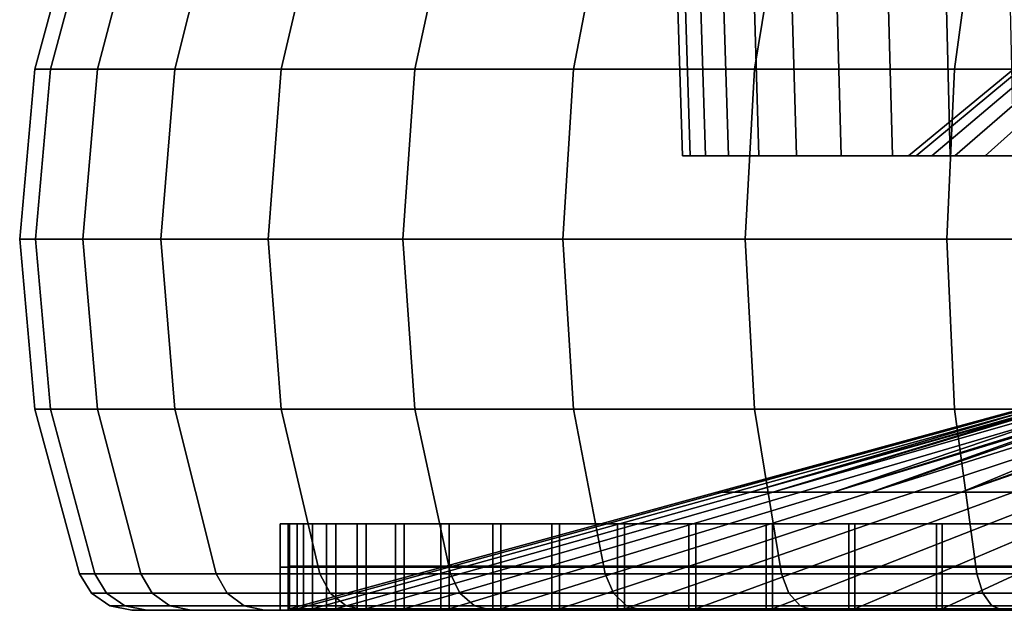
# Model space of a CAD drawing. Extents: x -994 to -288, y 343 to 2046.
# Drawn here: x -985 to -959, y 343 to 359 of the extents above; entities that cross this region are included whole.
import ezdxf

# ---------------------------------------------------------------- set-up
doc = ezdxf.new("R2010")
doc.units = 0
doc.header["$MEASUREMENT"] = 0
doc.layers.add('42001', color=7, linetype='Continuous')

msp = doc.modelspace()

# ---------------------------------------------------------------- linework, layer by layer
at = {"layer": '42001', "color": 251}
for points in [[(-983.382, 362.295, -723.262), (-983.796, 362.295, -729.578), (-985.004, 357.857, -729.578), (-984.58, 357.857, -723.104)], [(-983.796, 362.295, -729.578), (-983.382, 362.295, -735.893), (-984.58, 357.857, -736.051), (-985.004, 357.857, -729.578)], [(-982.148, 362.295, -717.055), (-983.382, 362.295, -723.262), (-984.58, 357.857, -723.104), (-983.314, 357.857, -716.742)], [(-983.382, 362.295, -735.893), (-982.148, 362.295, -742.101), (-983.314, 357.857, -742.413), (-984.58, 357.857, -736.051)], [(-980.113, 362.295, -711.061), (-982.148, 362.295, -717.055), (-983.314, 357.857, -716.742), (-981.229, 357.857, -710.599)], [(-982.148, 362.295, -742.101), (-980.113, 362.295, -748.094), (-981.229, 357.857, -748.556), (-983.314, 357.857, -742.413)], [(-977.314, 362.295, -705.385), (-980.113, 362.295, -711.061), (-981.229, 357.857, -710.599), (-978.36, 357.857, -704.781)], [(-980.113, 362.295, -748.094), (-977.314, 362.295, -753.77), (-978.36, 357.857, -754.374), (-981.229, 357.857, -748.556)], [(-973.798, 362.295, -700.123), (-977.314, 362.295, -705.385), (-978.36, 357.857, -704.781), (-974.756, 357.857, -699.387)], [(-977.314, 362.295, -753.77), (-973.798, 362.295, -759.033), (-974.756, 357.857, -759.768), (-978.36, 357.857, -754.374)], [(-969.625, 362.295, -695.364), (-973.798, 362.295, -700.123), (-974.756, 357.857, -699.387), (-970.479, 357.857, -694.51)], [(-973.798, 362.295, -759.033), (-969.625, 362.295, -763.791), (-970.479, 357.857, -764.645), (-974.756, 357.857, -759.768)], [(-964.866, 362.295, -691.191), (-969.625, 362.295, -695.364), (-970.479, 357.857, -694.51), (-965.602, 357.857, -690.233)], [(-969.625, 362.295, -763.791), (-964.866, 362.295, -767.964), (-965.602, 357.857, -768.922), (-970.479, 357.857, -764.645)], [(-959.604, 362.295, -687.675), (-964.866, 362.295, -691.191), (-965.602, 357.857, -690.233), (-960.208, 357.857, -686.629)], [(-964.866, 362.295, -767.964), (-959.604, 362.295, -771.48), (-960.208, 357.857, -772.526), (-965.602, 357.857, -768.922)], [(-953.927, 362.295, -684.876), (-959.604, 362.295, -687.675), (-960.208, 357.857, -686.629), (-954.39, 357.857, -683.76)], [(-959.604, 362.295, -771.48), (-953.927, 362.295, -774.28), (-954.39, 357.857, -775.396), (-960.208, 357.857, -772.526)], [(-984.58, 357.857, -723.104), (-985.004, 357.857, -729.578), (-985.411, 353.275, -729.578), (-984.983, 353.275, -723.051)], [(-985.004, 357.857, -729.578), (-984.58, 357.857, -736.051), (-984.983, 353.275, -736.104), (-985.411, 353.275, -729.578)], [(-983.314, 357.857, -716.742), (-984.58, 357.857, -723.104), (-984.983, 353.275, -723.051), (-983.707, 353.275, -716.637)], [(-984.58, 357.857, -736.051), (-983.314, 357.857, -742.413), (-983.707, 353.275, -742.519), (-984.983, 353.275, -736.104)], [(-981.229, 357.857, -710.599), (-983.314, 357.857, -716.742), (-983.707, 353.275, -716.637), (-981.605, 353.275, -710.443)], [(-983.314, 357.857, -742.413), (-981.229, 357.857, -748.556), (-981.605, 353.275, -748.712), (-983.707, 353.275, -742.519)], [(-978.36, 357.857, -704.781), (-981.229, 357.857, -710.599), (-981.605, 353.275, -710.443), (-978.712, 353.275, -704.578)], [(-981.229, 357.857, -748.556), (-978.36, 357.857, -754.374), (-978.712, 353.275, -754.578), (-981.605, 353.275, -748.712)], [(-974.756, 357.857, -699.387), (-978.36, 357.857, -704.781), (-978.712, 353.275, -704.578), (-975.079, 353.275, -699.14)], [(-978.36, 357.857, -754.374), (-974.756, 357.857, -759.768), (-975.079, 353.275, -760.016), (-978.712, 353.275, -754.578)], [(-970.479, 357.857, -694.51), (-974.756, 357.857, -699.387), (-975.079, 353.275, -699.14), (-970.766, 353.275, -694.222)], [(-974.756, 357.857, -759.768), (-970.479, 357.857, -764.645), (-970.766, 353.275, -764.933), (-975.079, 353.275, -760.016)], [(-965.602, 357.857, -690.233), (-970.479, 357.857, -694.51), (-970.766, 353.275, -694.222), (-965.849, 353.275, -689.91)], [(-970.479, 357.857, -764.645), (-965.602, 357.857, -768.922), (-965.849, 353.275, -769.245), (-970.766, 353.275, -764.933)], [(-960.208, 357.857, -686.629), (-965.602, 357.857, -690.233), (-965.849, 353.275, -689.91), (-960.411, 353.275, -686.276)], [(-965.602, 357.857, -768.922), (-960.208, 357.857, -772.526), (-960.411, 353.275, -772.879), (-965.849, 353.275, -769.245)], [(-954.39, 357.857, -683.76), (-960.208, 357.857, -686.629), (-960.411, 353.275, -686.276), (-954.545, 353.275, -683.384)], [(-960.208, 357.857, -772.526), (-954.39, 357.857, -775.396), (-954.545, 353.275, -775.772), (-960.411, 353.275, -772.879)], [(-984.983, 353.275, -723.051), (-985.411, 353.275, -729.578), (-985.004, 348.693, -729.578), (-984.58, 348.693, -723.104)], [(-985.411, 353.275, -729.578), (-984.983, 353.275, -736.104), (-984.58, 348.693, -736.051), (-985.004, 348.693, -729.578)], [(-983.707, 353.275, -716.637), (-984.983, 353.275, -723.051), (-984.58, 348.693, -723.104), (-983.314, 348.693, -716.742)], [(-984.983, 353.275, -736.104), (-983.707, 353.275, -742.519), (-983.314, 348.693, -742.413), (-984.58, 348.693, -736.051)], [(-981.605, 353.275, -710.443), (-983.707, 353.275, -716.637), (-983.314, 348.693, -716.742), (-981.229, 348.693, -710.599)], [(-983.707, 353.275, -742.519), (-981.605, 353.275, -748.712), (-981.229, 348.693, -748.556), (-983.314, 348.693, -742.413)], [(-978.712, 353.275, -704.578), (-981.605, 353.275, -710.443), (-981.229, 348.693, -710.599), (-978.36, 348.693, -704.781)], [(-981.605, 353.275, -748.712), (-978.712, 353.275, -754.578), (-978.36, 348.693, -754.374), (-981.229, 348.693, -748.556)], [(-975.079, 353.275, -699.14), (-978.712, 353.275, -704.578), (-978.36, 348.693, -704.781), (-974.756, 348.693, -699.387)], [(-978.712, 353.275, -754.578), (-975.079, 353.275, -760.016), (-974.756, 348.693, -759.768), (-978.36, 348.693, -754.374)], [(-970.766, 353.275, -694.222), (-975.079, 353.275, -699.14), (-974.756, 348.693, -699.387), (-970.479, 348.693, -694.51)], [(-975.079, 353.275, -760.016), (-970.766, 353.275, -764.933), (-970.479, 348.693, -764.645), (-974.756, 348.693, -759.768)], [(-965.849, 353.275, -689.91), (-970.766, 353.275, -694.222), (-970.479, 348.693, -694.51), (-965.602, 348.693, -690.233)], [(-970.766, 353.275, -764.933), (-965.849, 353.275, -769.245), (-965.602, 348.693, -768.922), (-970.479, 348.693, -764.645)], [(-960.411, 353.275, -686.276), (-965.849, 353.275, -689.91), (-965.602, 348.693, -690.233), (-960.208, 348.693, -686.629)], [(-965.849, 353.275, -769.245), (-960.411, 353.275, -772.879), (-960.208, 348.693, -772.526), (-965.602, 348.693, -768.922)], [(-954.545, 353.275, -683.384), (-960.411, 353.275, -686.276), (-960.208, 348.693, -686.629), (-954.39, 348.693, -683.76)], [(-960.411, 353.275, -772.879), (-954.545, 353.275, -775.772), (-954.39, 348.693, -775.396), (-960.208, 348.693, -772.526)], [(-984.58, 348.693, -723.104), (-985.004, 348.693, -729.578), (-983.796, 344.254, -729.578), (-983.382, 344.254, -723.262)], [(-985.004, 348.693, -729.578), (-984.58, 348.693, -736.051), (-983.382, 344.254, -735.893), (-983.796, 344.254, -729.578)], [(-983.314, 348.693, -716.742), (-984.58, 348.693, -723.104), (-983.382, 344.254, -723.262), (-982.148, 344.254, -717.055)], [(-984.58, 348.693, -736.051), (-983.314, 348.693, -742.413), (-982.148, 344.254, -742.101), (-983.382, 344.254, -735.893)], [(-981.229, 348.693, -710.599), (-983.314, 348.693, -716.742), (-982.148, 344.254, -717.055), (-980.113, 344.254, -711.061)], [(-983.314, 348.693, -742.413), (-981.229, 348.693, -748.556), (-980.113, 344.254, -748.094), (-982.148, 344.254, -742.101)], [(-978.36, 348.693, -704.781), (-981.229, 348.693, -710.599), (-980.113, 344.254, -711.061), (-977.314, 344.254, -705.385)], [(-981.229, 348.693, -748.556), (-978.36, 348.693, -754.374), (-977.314, 344.254, -753.77), (-980.113, 344.254, -748.094)], [(-974.756, 348.693, -699.387), (-978.36, 348.693, -704.781), (-977.314, 344.254, -705.385), (-973.798, 344.254, -700.123)], [(-978.36, 348.693, -754.374), (-974.756, 348.693, -759.768), (-973.798, 344.254, -759.033), (-977.314, 344.254, -753.77)], [(-970.479, 348.693, -694.51), (-974.756, 348.693, -699.387), (-973.798, 344.254, -700.123), (-969.625, 344.254, -695.364)], [(-974.756, 348.693, -759.768), (-970.479, 348.693, -764.645), (-969.625, 344.254, -763.791), (-973.798, 344.254, -759.033)], [(-965.602, 348.693, -690.233), (-970.479, 348.693, -694.51), (-969.625, 344.254, -695.364), (-964.866, 344.254, -691.191)], [(-970.479, 348.693, -764.645), (-965.602, 348.693, -768.922), (-964.866, 344.254, -767.964), (-969.625, 344.254, -763.791)], [(-960.208, 348.693, -686.629), (-965.602, 348.693, -690.233), (-964.866, 344.254, -691.191), (-959.604, 344.254, -687.675)], [(-965.602, 348.693, -768.922), (-960.208, 348.693, -772.526), (-959.604, 344.254, -771.48), (-964.866, 344.254, -767.964)], [(-954.39, 348.693, -683.76), (-960.208, 348.693, -686.629), (-959.604, 344.254, -687.675), (-953.927, 344.254, -684.876)], [(-960.208, 348.693, -772.526), (-954.39, 348.693, -775.396), (-953.927, 344.254, -774.28), (-959.604, 344.254, -771.48)], [(-978.176, 344.44, -725.083), (-978.385, 344.44, -731.078), (-978.385, 345.605, -731.078), (-978.176, 345.605, -725.083)], [(-978.385, 344.44, -731.078), (-977.758, 344.44, -737.044), (-977.758, 345.605, -737.044), (-978.385, 345.605, -731.078)], [(-977.134, 344.44, -719.175), (-978.176, 344.44, -725.083), (-978.176, 345.605, -725.083), (-977.134, 345.605, -719.175)], [(-977.758, 344.44, -737.044), (-976.307, 344.44, -742.865), (-976.307, 345.605, -742.865), (-977.758, 345.605, -737.044)], [(-975.28, 344.44, -713.47), (-977.134, 344.44, -719.175), (-977.134, 345.605, -719.175), (-975.28, 345.605, -713.47)], [(-976.307, 344.44, -742.865), (-974.059, 344.44, -748.428), (-974.059, 345.605, -748.428), (-976.307, 345.605, -742.865)], [(-972.65, 344.44, -708.078), (-975.28, 344.44, -713.47), (-975.28, 345.605, -713.47), (-972.65, 345.605, -708.078)], [(-974.059, 344.44, -748.428), (-971.06, 344.44, -753.623), (-971.06, 345.605, -753.623), (-974.059, 345.605, -748.428)], [(-969.296, 344.44, -703.104), (-972.65, 344.44, -708.078), (-972.65, 345.605, -708.078), (-969.296, 345.605, -703.104)], [(-971.06, 344.44, -753.623), (-967.366, 344.44, -758.35), (-967.366, 345.605, -758.35), (-971.06, 345.605, -753.623)], [(-965.281, 344.44, -698.646), (-969.296, 344.44, -703.104), (-969.296, 345.605, -703.104), (-965.281, 345.605, -698.646)], [(-967.366, 344.44, -758.35), (-963.051, 344.44, -762.518), (-963.051, 345.605, -762.518), (-967.366, 345.605, -758.35)], [(-960.686, 344.44, -694.79), (-965.281, 344.44, -698.646), (-965.281, 345.605, -698.646), (-960.686, 345.605, -694.79)], [(-963.051, 344.44, -762.518), (-958.198, 344.44, -766.044), (-958.198, 345.605, -766.044), (-963.051, 345.605, -762.518)], [(-955.598, 344.44, -691.611), (-960.686, 344.44, -694.79), (-960.686, 345.605, -694.79), (-955.598, 345.605, -691.611)], [(-978.176, 343.275, -725.083), (-978.385, 343.275, -731.078), (-978.385, 344.44, -731.078), (-978.176, 344.44, -725.083)], [(-978.385, 343.275, -731.078), (-977.758, 343.275, -737.044), (-977.758, 344.44, -737.044), (-978.385, 344.44, -731.078)], [(-977.134, 343.275, -719.175), (-978.176, 343.275, -725.083), (-978.176, 344.44, -725.083), (-977.134, 344.44, -719.175)], [(-977.758, 343.275, -737.044), (-976.307, 343.275, -742.865), (-976.307, 344.44, -742.865), (-977.758, 344.44, -737.044)], [(-975.28, 343.275, -713.47), (-977.134, 343.275, -719.175), (-977.134, 344.44, -719.175), (-975.28, 344.44, -713.47)], [(-976.307, 343.275, -742.865), (-974.059, 343.275, -748.428), (-974.059, 344.44, -748.428), (-976.307, 344.44, -742.865)], [(-972.65, 343.275, -708.078), (-975.28, 343.275, -713.47), (-975.28, 344.44, -713.47), (-972.65, 344.44, -708.078)], [(-974.059, 343.275, -748.428), (-971.06, 343.275, -753.623), (-971.06, 344.44, -753.623), (-974.059, 344.44, -748.428)], [(-969.296, 343.275, -703.104), (-972.65, 343.275, -708.078), (-972.65, 344.44, -708.078), (-969.296, 344.44, -703.104)], [(-971.06, 343.275, -753.623), (-967.366, 343.275, -758.35), (-967.366, 344.44, -758.35), (-971.06, 344.44, -753.623)], [(-965.281, 343.275, -698.646), (-969.296, 343.275, -703.104), (-969.296, 344.44, -703.104), (-965.281, 344.44, -698.646)], [(-967.366, 343.275, -758.35), (-963.051, 343.275, -762.518), (-963.051, 344.44, -762.518), (-967.366, 344.44, -758.35)], [(-960.686, 343.275, -694.79), (-965.281, 343.275, -698.646), (-965.281, 344.44, -698.646), (-960.686, 344.44, -694.79)], [(-963.051, 343.275, -762.518), (-958.198, 343.275, -766.044), (-958.198, 344.44, -766.044), (-963.051, 344.44, -762.518)], [(-955.598, 343.275, -691.611), (-960.686, 343.275, -694.79), (-960.686, 344.44, -694.79), (-955.598, 344.44, -691.611)], [(-983.382, 344.254, -723.262), (-983.796, 344.254, -729.578), (-983.477, 343.741, -729.578), (-983.066, 343.741, -723.304)], [(-983.796, 344.254, -729.578), (-983.382, 344.254, -735.893), (-983.066, 343.741, -735.851), (-983.477, 343.741, -729.578)], [(-982.148, 344.254, -717.055), (-983.382, 344.254, -723.262), (-983.066, 343.741, -723.304), (-981.839, 343.741, -717.137)], [(-983.382, 344.254, -735.893), (-982.148, 344.254, -742.101), (-981.839, 343.741, -742.018), (-983.066, 343.741, -735.851)], [(-980.113, 344.254, -711.061), (-982.148, 344.254, -717.055), (-981.839, 343.741, -717.137), (-979.818, 343.741, -711.184)], [(-982.148, 344.254, -742.101), (-980.113, 344.254, -748.094), (-979.818, 343.741, -747.972), (-981.839, 343.741, -742.018)], [(-977.314, 344.254, -705.385), (-980.113, 344.254, -711.061), (-979.818, 343.741, -711.184), (-977.037, 343.741, -705.545)], [(-980.113, 344.254, -748.094), (-977.314, 344.254, -753.77), (-977.037, 343.741, -753.61), (-979.818, 343.741, -747.972)], [(-973.798, 344.254, -700.123), (-977.314, 344.254, -705.385), (-977.037, 343.741, -705.545), (-973.544, 343.741, -700.317)], [(-977.314, 344.254, -753.77), (-973.798, 344.254, -759.033), (-973.544, 343.741, -758.838), (-977.037, 343.741, -753.61)], [(-969.625, 344.254, -695.364), (-973.798, 344.254, -700.123), (-973.544, 343.741, -700.317), (-969.399, 343.741, -695.59)], [(-973.798, 344.254, -759.033), (-969.625, 344.254, -763.791), (-969.399, 343.741, -763.565), (-973.544, 343.741, -758.838)], [(-964.866, 344.254, -691.191), (-969.625, 344.254, -695.364), (-969.399, 343.741, -695.59), (-964.672, 343.741, -691.445)], [(-969.625, 344.254, -763.791), (-964.866, 344.254, -767.964), (-964.672, 343.741, -767.711), (-969.399, 343.741, -763.565)], [(-959.604, 344.254, -687.675), (-964.866, 344.254, -691.191), (-964.672, 343.741, -691.445), (-959.444, 343.741, -687.951)], [(-964.866, 344.254, -767.964), (-959.604, 344.254, -771.48), (-959.444, 343.741, -771.204), (-964.672, 343.741, -767.711)], [(-953.927, 344.254, -684.876), (-959.604, 344.254, -687.675), (-959.444, 343.741, -687.951), (-953.805, 343.741, -685.171)], [(-959.604, 344.254, -771.48), (-953.927, 344.254, -774.28), (-953.805, 343.741, -773.985), (-959.444, 343.741, -771.204)], [(-983.066, 343.741, -723.304), (-983.477, 343.741, -729.578), (-982.981, 343.396, -729.578), (-982.574, 343.396, -723.369)], [(-983.477, 343.741, -729.578), (-983.066, 343.741, -735.851), (-982.574, 343.396, -735.787), (-982.981, 343.396, -729.578)], [(-981.839, 343.741, -717.137), (-983.066, 343.741, -723.304), (-982.574, 343.396, -723.369), (-981.36, 343.396, -717.266)], [(-983.066, 343.741, -735.851), (-981.839, 343.741, -742.018), (-981.36, 343.396, -741.89), (-982.574, 343.396, -735.787)], [(-979.818, 343.741, -711.184), (-981.839, 343.741, -717.137), (-981.36, 343.396, -717.266), (-979.36, 343.396, -711.373)], [(-981.839, 343.741, -742.018), (-979.818, 343.741, -747.972), (-979.36, 343.396, -747.782), (-981.36, 343.396, -741.89)], [(-977.037, 343.741, -705.545), (-979.818, 343.741, -711.184), (-979.36, 343.396, -711.373), (-976.608, 343.396, -705.793)], [(-979.818, 343.741, -747.972), (-977.037, 343.741, -753.61), (-976.608, 343.396, -753.363), (-979.36, 343.396, -747.782)], [(-973.544, 343.741, -700.317), (-977.037, 343.741, -705.545), (-976.608, 343.396, -705.793), (-973.151, 343.396, -700.619)], [(-977.037, 343.741, -753.61), (-973.544, 343.741, -758.838), (-973.151, 343.396, -758.536), (-976.608, 343.396, -753.363)], [(-969.399, 343.741, -695.59), (-973.544, 343.741, -700.317), (-973.151, 343.396, -700.619), (-969.048, 343.396, -695.941)], [(-973.544, 343.741, -758.838), (-969.399, 343.741, -763.565), (-969.048, 343.396, -763.215), (-973.151, 343.396, -758.536)], [(-964.672, 343.741, -691.445), (-969.399, 343.741, -695.59), (-969.048, 343.396, -695.941), (-964.37, 343.396, -691.838)], [(-969.399, 343.741, -763.565), (-964.672, 343.741, -767.711), (-964.37, 343.396, -767.317), (-969.048, 343.396, -763.215)], [(-959.444, 343.741, -687.951), (-964.672, 343.741, -691.445), (-964.37, 343.396, -691.838), (-959.196, 343.396, -688.381)], [(-964.672, 343.741, -767.711), (-959.444, 343.741, -771.204), (-959.196, 343.396, -770.774), (-964.37, 343.396, -767.317)], [(-953.805, 343.741, -685.171), (-959.444, 343.741, -687.951), (-959.196, 343.396, -688.381), (-953.615, 343.396, -685.629)], [(-959.444, 343.741, -771.204), (-953.805, 343.741, -773.985), (-953.615, 343.396, -773.527), (-959.196, 343.396, -770.774)], [(-982.574, 343.396, -723.369), (-982.981, 343.396, -729.578), (-982.389, 343.275, -729.578), (-981.987, 343.275, -723.446)], [(-982.981, 343.396, -729.578), (-982.574, 343.396, -735.787), (-981.987, 343.275, -735.71), (-982.389, 343.275, -729.578)], [(-981.36, 343.396, -717.266), (-982.574, 343.396, -723.369), (-981.987, 343.275, -723.446), (-980.789, 343.275, -717.419)], [(-982.574, 343.396, -735.787), (-981.36, 343.396, -741.89), (-980.789, 343.275, -741.737), (-981.987, 343.275, -735.71)], [(-979.36, 343.396, -711.373), (-981.36, 343.396, -717.266), (-980.789, 343.275, -717.419), (-978.813, 343.275, -711.6)], [(-981.36, 343.396, -741.89), (-979.36, 343.396, -747.782), (-978.813, 343.275, -747.555), (-980.789, 343.275, -741.737)], [(-976.608, 343.396, -705.793), (-979.36, 343.396, -711.373), (-978.813, 343.275, -711.6), (-976.096, 343.275, -706.089)], [(-979.36, 343.396, -747.782), (-976.608, 343.396, -753.363), (-976.096, 343.275, -753.067), (-978.813, 343.275, -747.555)], [(-973.151, 343.396, -700.619), (-976.608, 343.396, -705.793), (-976.096, 343.275, -706.089), (-972.681, 343.275, -700.979)], [(-976.608, 343.396, -753.363), (-973.151, 343.396, -758.536), (-972.681, 343.275, -758.176), (-976.096, 343.275, -753.067)], [(-969.048, 343.396, -695.941), (-973.151, 343.396, -700.619), (-972.681, 343.275, -700.979), (-968.63, 343.275, -696.359)], [(-973.151, 343.396, -758.536), (-969.048, 343.396, -763.215), (-968.63, 343.275, -762.796), (-972.681, 343.275, -758.176)], [(-964.37, 343.396, -691.838), (-969.048, 343.396, -695.941), (-968.63, 343.275, -696.359), (-964.01, 343.275, -692.307)], [(-969.048, 343.396, -763.215), (-964.37, 343.396, -767.317), (-964.01, 343.275, -766.848), (-968.63, 343.275, -762.796)], [(-959.196, 343.396, -688.381), (-964.37, 343.396, -691.838), (-964.01, 343.275, -692.307), (-958.9, 343.275, -688.893)], [(-964.37, 343.396, -767.317), (-959.196, 343.396, -770.774), (-958.9, 343.275, -770.262), (-964.01, 343.275, -766.848)], [(-953.615, 343.396, -685.629), (-959.196, 343.396, -688.381), (-958.9, 343.275, -688.893), (-953.389, 343.275, -686.175)], [(-959.196, 343.396, -770.774), (-953.615, 343.396, -773.527), (-953.389, 343.275, -772.98), (-958.9, 343.275, -770.262)], [(-980.789, 343.275, -741.737), (-982.389, 343.275, -729.578), (-981.987, 343.275, -735.71)], [(-978.813, 343.275, -747.555), (-982.389, 343.275, -729.578), (-980.789, 343.275, -741.737)], [(-978.385, 343.275, -731.078), (-982.389, 343.275, -729.578), (-978.813, 343.275, -747.555)], [(-980.789, 343.275, -717.419), (-981.987, 343.275, -723.446), (-982.389, 343.275, -729.578)], [(-978.813, 343.275, -711.6), (-980.789, 343.275, -717.419), (-982.389, 343.275, -729.578)], [(-978.385, 343.275, -731.078), (-978.813, 343.275, -711.6), (-982.389, 343.275, -729.578)], [(-977.758, 343.275, -737.044), (-978.385, 343.275, -731.078), (-978.813, 343.275, -747.555)], [(-976.307, 343.275, -742.865), (-977.758, 343.275, -737.044), (-978.813, 343.275, -747.555)], [(-976.096, 343.275, -753.067), (-976.307, 343.275, -742.865), (-978.813, 343.275, -747.555)], [(-978.176, 343.275, -725.083), (-978.813, 343.275, -711.6), (-978.385, 343.275, -731.078)], [(-977.134, 343.275, -719.175), (-978.813, 343.275, -711.6), (-978.176, 343.275, -725.083)], [(-976.096, 343.275, -706.089), (-978.813, 343.275, -711.6), (-977.134, 343.275, -719.175)], [(-975.28, 343.275, -713.47), (-976.096, 343.275, -706.089), (-977.134, 343.275, -719.175)], [(-974.059, 343.275, -748.428), (-976.307, 343.275, -742.865), (-976.096, 343.275, -753.067)], [(-972.681, 343.275, -758.176), (-974.059, 343.275, -748.428), (-976.096, 343.275, -753.067)], [(-972.681, 343.275, -700.979), (-976.096, 343.275, -706.089), (-975.28, 343.275, -713.47)], [(-972.65, 343.275, -708.078), (-972.681, 343.275, -700.979), (-975.28, 343.275, -713.47)], [(-971.06, 343.275, -753.623), (-974.059, 343.275, -748.428), (-972.681, 343.275, -758.176)], [(-968.63, 343.275, -762.796), (-971.06, 343.275, -753.623), (-972.681, 343.275, -758.176)], [(-969.296, 343.275, -703.104), (-972.681, 343.275, -700.979), (-972.65, 343.275, -708.078)], [(-968.63, 343.275, -696.359), (-972.681, 343.275, -700.979), (-969.296, 343.275, -703.104)], [(-967.366, 343.275, -758.35), (-971.06, 343.275, -753.623), (-968.63, 343.275, -762.796)], [(-965.281, 343.275, -698.646), (-968.63, 343.275, -696.359), (-969.296, 343.275, -703.104)], [(-964.01, 343.275, -766.848), (-967.366, 343.275, -758.35), (-968.63, 343.275, -762.796)], [(-964.01, 343.275, -692.307), (-968.63, 343.275, -696.359), (-965.281, 343.275, -698.646)], [(-963.051, 343.275, -762.518), (-967.366, 343.275, -758.35), (-964.01, 343.275, -766.848)], [(-960.686, 343.275, -694.79), (-964.01, 343.275, -692.307), (-965.281, 343.275, -698.646)], [(-958.9, 343.275, -770.262), (-963.051, 343.275, -762.518), (-964.01, 343.275, -766.848)], [(-958.9, 343.275, -688.893), (-964.01, 343.275, -692.307), (-960.686, 343.275, -694.79)], [(-958.198, 343.275, -766.044), (-963.051, 343.275, -762.518), (-958.9, 343.275, -770.262)], [(-955.598, 343.275, -691.611), (-958.9, 343.275, -688.893), (-960.686, 343.275, -694.79)], [(-953.389, 343.275, -772.98), (-958.198, 343.275, -766.044), (-958.9, 343.275, -770.262)], [(-953.389, 343.275, -686.175), (-958.9, 343.275, -688.893), (-955.598, 343.275, -691.611)]]:
    msp.add_3dface(points, dxfattribs=at)
at = {"layer": '42001', "color": 254}
for points in [[(-966.919, 355.525, -723.145), (-967.543, 355.525, -728.283), (-967.668, 359.504, -728.278), (-967.042, 359.504, -723.12)], [(-967.543, 355.525, -728.283), (-967.334, 355.525, -733.454), (-967.459, 359.504, -733.469), (-967.668, 359.504, -728.278)], [(-967.334, 355.525, -733.454), (-966.299, 355.525, -738.524), (-966.42, 359.504, -738.559), (-967.459, 359.504, -733.469)], [(-965.479, 355.525, -718.174), (-966.919, 355.525, -723.145), (-967.042, 359.504, -723.12), (-965.597, 359.504, -718.13)], [(-966.299, 355.525, -738.524), (-964.464, 355.525, -743.363), (-964.578, 359.504, -743.417), (-966.42, 359.504, -738.559)], [(-963.26, 355.525, -713.499), (-965.479, 355.525, -718.174), (-965.597, 359.504, -718.13), (-963.369, 359.504, -713.436)], [(-964.464, 355.525, -743.363), (-961.876, 355.525, -747.845), (-961.98, 359.504, -747.917), (-964.578, 359.504, -743.417)], [(-960.321, 355.525, -709.24), (-963.26, 355.525, -713.499), (-963.369, 359.504, -713.436), (-960.418, 359.504, -709.16)], [(-961.876, 355.525, -747.845), (-958.603, 355.525, -751.854), (-958.694, 359.504, -751.941), (-961.98, 359.504, -747.917)], [(-961.236, 355.525, -733.076), (-961.446, 355.525, -728.408), (-956.431, 359.651, -728.634), (-956.262, 359.651, -732.402)], [(-961.446, 355.525, -728.408), (-960.819, 355.525, -723.779), (-955.925, 359.651, -724.896), (-956.431, 359.651, -728.634)], [(-960.197, 355.525, -737.631), (-961.236, 355.525, -733.076), (-956.262, 359.651, -732.402), (-955.422, 359.651, -736.08)], [(-960.819, 355.525, -723.779), (-959.375, 355.525, -719.335), (-954.759, 359.651, -721.308), (-955.925, 359.651, -724.896)], [(-956.736, 355.525, -705.507), (-960.321, 355.525, -709.24), (-960.418, 359.504, -709.16), (-956.819, 359.504, -705.413)], [(-958.36, 355.525, -741.927), (-960.197, 355.525, -737.631), (-955.422, 359.651, -736.08), (-953.94, 359.651, -739.548)], [(-959.375, 355.525, -719.335), (-957.161, 355.525, -715.221), (-952.971, 359.651, -717.986), (-954.759, 359.651, -721.308)], [(-967.543, 355.525, -728.283), (-961.446, 355.525, -728.408), (-967.334, 355.525, -733.454)], [(-960.819, 355.525, -723.779), (-961.446, 355.525, -728.408), (-967.543, 355.525, -728.283)], [(-966.919, 355.525, -723.145), (-960.819, 355.525, -723.779), (-967.543, 355.525, -728.283)], [(-967.334, 355.525, -733.454), (-960.197, 355.525, -737.631), (-966.299, 355.525, -738.524)], [(-961.236, 355.525, -733.076), (-960.197, 355.525, -737.631), (-967.334, 355.525, -733.454)], [(-961.446, 355.525, -728.408), (-961.236, 355.525, -733.076), (-967.334, 355.525, -733.454)], [(-959.375, 355.525, -719.335), (-960.819, 355.525, -723.779), (-966.919, 355.525, -723.145)], [(-965.479, 355.525, -718.174), (-959.375, 355.525, -719.335), (-966.919, 355.525, -723.145)], [(-966.299, 355.525, -738.524), (-958.36, 355.525, -741.927), (-964.464, 355.525, -743.363)], [(-960.197, 355.525, -737.631), (-958.36, 355.525, -741.927), (-966.299, 355.525, -738.524)], [(-957.161, 355.525, -715.221), (-959.375, 355.525, -719.335), (-965.479, 355.525, -718.174)], [(-963.26, 355.525, -713.499), (-957.161, 355.525, -715.221), (-965.479, 355.525, -718.174)], [(-964.464, 355.525, -743.363), (-955.787, 355.525, -745.826), (-961.876, 355.525, -747.845)], [(-958.36, 355.525, -741.927), (-955.787, 355.525, -745.826), (-964.464, 355.525, -743.363)], [(-954.248, 355.525, -711.568), (-957.161, 355.525, -715.221), (-963.26, 355.525, -713.499)], [(-960.321, 355.525, -709.24), (-954.248, 355.525, -711.568), (-963.26, 355.525, -713.499)], [(-961.876, 355.525, -747.845), (-952.558, 355.525, -749.204), (-958.603, 355.525, -751.854)], [(-955.787, 355.525, -745.826), (-952.558, 355.525, -749.204), (-961.876, 355.525, -747.845)], [(-950.729, 355.525, -708.494), (-954.248, 355.525, -711.568), (-960.321, 355.525, -709.24)], [(-946.719, 355.525, -706.097), (-950.729, 355.525, -708.494), (-960.321, 355.525, -709.24)], [(-956.736, 355.525, -705.507), (-946.719, 355.525, -706.097), (-960.321, 355.525, -709.24)], [(-954.803, 349.604, -732.997), (-955.09, 349.604, -730.265), (-966.612, 346.459, -730.667), (-966.157, 346.459, -734.999)], [(-955.09, 349.604, -730.265), (-966.46, 346.459, -726.314), (-966.612, 346.459, -730.667)], [(-955.066, 349.604, -729.579), (-966.46, 346.459, -726.314), (-955.09, 349.604, -730.265)], [(-954.994, 349.604, -727.519), (-966.46, 346.459, -726.314), (-955.066, 349.604, -729.579)], [(-954.994, 349.604, -727.519), (-965.704, 346.459, -722.025), (-966.46, 346.459, -726.314)], [(-954.803, 349.604, -732.997), (-966.157, 346.459, -734.999), (-965.103, 346.459, -739.225)], [(-954.636, 349.604, -725.49), (-965.704, 346.459, -722.025), (-954.994, 349.604, -727.519)], [(-954.517, 349.604, -724.814), (-965.704, 346.459, -722.025), (-954.636, 349.604, -725.49)], [(-954.517, 349.604, -724.814), (-953.668, 349.604, -722.201), (-964.358, 346.459, -717.882), (-965.704, 346.459, -722.025)], [(-954.138, 349.604, -735.662), (-965.103, 346.459, -739.225), (-963.472, 346.459, -743.264)], [(-954.637, 349.604, -733.663), (-954.803, 349.604, -732.997), (-965.103, 346.459, -739.225)], [(-954.138, 349.604, -735.662), (-954.637, 349.604, -733.663), (-965.103, 346.459, -739.225)], [(-953.668, 349.604, -722.201), (-962.449, 346.459, -713.967), (-964.358, 346.459, -717.882)], [(-951.735, 349.604, -740.589), (-953.109, 349.604, -738.209), (-963.472, 346.459, -743.264), (-961.294, 346.459, -747.036)], [(-953.366, 349.604, -737.573), (-954.138, 349.604, -735.662), (-963.472, 346.459, -743.264)], [(-953.109, 349.604, -738.209), (-953.366, 349.604, -737.573), (-963.472, 346.459, -743.264)], [(-953.367, 349.604, -721.584), (-962.449, 346.459, -713.967), (-953.668, 349.604, -722.201)], [(-952.464, 349.604, -719.732), (-962.449, 346.459, -713.967), (-953.367, 349.604, -721.584)], [(-952.464, 349.604, -719.732), (-960.013, 346.459, -710.356), (-962.449, 346.459, -713.967)], [(-951.735, 349.604, -740.589), (-961.294, 346.459, -747.036), (-958.612, 346.459, -750.468)], [(-951.311, 349.604, -718.024), (-960.013, 346.459, -710.356), (-952.464, 349.604, -719.732)], [(-950.928, 349.604, -717.455), (-960.013, 346.459, -710.356), (-951.311, 349.604, -718.024)], [(-950.928, 349.604, -717.455), (-949.089, 349.604, -715.413), (-957.099, 346.459, -707.12), (-960.013, 346.459, -710.356)], [(-966.157, 346.459, -734.999), (-966.612, 346.459, -730.667), (-978.135, 343.315, -731.07), (-977.512, 343.315, -737.001)], [(-966.612, 346.459, -730.667), (-966.46, 346.459, -726.314), (-977.927, 343.315, -725.109), (-978.135, 343.315, -731.07)], [(-966.46, 346.459, -726.314), (-965.704, 346.459, -722.025), (-976.891, 343.315, -719.235), (-977.927, 343.315, -725.109)], [(-965.103, 346.459, -739.225), (-966.157, 346.459, -734.999), (-977.512, 343.315, -737.001), (-976.069, 343.315, -742.788)], [(-965.704, 346.459, -722.025), (-964.358, 346.459, -717.882), (-975.048, 343.315, -713.563), (-976.891, 343.315, -719.235)], [(-963.472, 346.459, -743.264), (-965.103, 346.459, -739.225), (-976.069, 343.315, -742.788), (-973.835, 343.315, -748.318)], [(-964.358, 346.459, -717.882), (-962.449, 346.459, -713.967), (-972.434, 343.315, -708.203), (-975.048, 343.315, -713.563)], [(-961.294, 346.459, -747.036), (-963.472, 346.459, -743.264), (-973.835, 343.315, -748.318), (-970.852, 343.315, -753.483)], [(-962.449, 346.459, -713.967), (-960.013, 346.459, -710.356), (-969.099, 343.315, -703.258), (-972.434, 343.315, -708.203)], [(-958.612, 346.459, -750.468), (-961.294, 346.459, -747.036), (-970.852, 343.315, -753.483), (-967.181, 343.315, -758.183)], [(-960.013, 346.459, -710.356), (-957.099, 346.459, -707.12), (-965.108, 343.315, -698.826), (-969.099, 343.315, -703.258)], [(-955.479, 346.459, -753.494), (-958.612, 346.459, -750.468), (-967.181, 343.315, -758.183), (-962.89, 343.315, -762.326)], [(-957.099, 346.459, -707.12), (-953.762, 346.459, -704.32), (-960.539, 343.315, -694.992), (-965.108, 343.315, -698.826)], [(-951.955, 346.459, -756.054), (-955.479, 346.459, -753.494), (-962.89, 343.315, -762.326), (-958.065, 343.315, -765.832)], [(-953.762, 346.459, -704.32), (-950.068, 346.459, -702.012), (-955.481, 343.315, -691.832), (-960.539, 343.315, -694.992)]]:
    msp.add_3dface(points, dxfattribs=at)
at = {"layer": '42001', "color": 253}
for points in [[(-977.758, 345.605, -737.044), (-978.135, 345.605, -731.07), (-978.385, 345.605, -731.078)], [(-978.135, 345.605, -731.07), (-978.176, 345.605, -725.083), (-978.385, 345.605, -731.078)], [(-977.927, 345.605, -725.109), (-978.176, 345.605, -725.083), (-978.135, 345.605, -731.07)], [(-977.134, 345.605, -719.175), (-978.176, 345.605, -725.083), (-977.927, 345.605, -725.109)], [(-977.512, 345.605, -737.001), (-978.135, 345.605, -731.07), (-977.758, 345.605, -737.044)], [(-977.927, 345.605, -725.109), (-978.135, 345.605, -731.07), (-978.135, 344.46, -731.07), (-977.927, 344.46, -725.109)], [(-978.135, 345.605, -731.07), (-977.512, 345.605, -737.001), (-977.512, 344.46, -737.001), (-978.135, 344.46, -731.07)], [(-976.891, 345.605, -719.235), (-977.134, 345.605, -719.175), (-977.927, 345.605, -725.109)], [(-976.891, 345.605, -719.235), (-977.927, 345.605, -725.109), (-977.927, 344.46, -725.109), (-976.891, 344.46, -719.235)], [(-976.307, 345.605, -742.865), (-977.512, 345.605, -737.001), (-977.758, 345.605, -737.044)], [(-976.069, 345.605, -742.788), (-977.512, 345.605, -737.001), (-976.307, 345.605, -742.865)], [(-977.512, 345.605, -737.001), (-976.069, 345.605, -742.788), (-976.069, 344.46, -742.788), (-977.512, 344.46, -737.001)], [(-975.28, 345.605, -713.47), (-977.134, 345.605, -719.175), (-976.891, 345.605, -719.235)], [(-975.048, 345.605, -713.563), (-975.28, 345.605, -713.47), (-976.891, 345.605, -719.235)], [(-975.048, 345.605, -713.563), (-976.891, 345.605, -719.235), (-976.891, 344.46, -719.235), (-975.048, 344.46, -713.563)], [(-974.059, 345.605, -748.428), (-976.069, 345.605, -742.788), (-976.307, 345.605, -742.865)], [(-973.835, 345.605, -748.318), (-976.069, 345.605, -742.788), (-974.059, 345.605, -748.428)], [(-976.069, 345.605, -742.788), (-973.835, 345.605, -748.318), (-973.835, 344.46, -748.318), (-976.069, 344.46, -742.788)], [(-972.65, 345.605, -708.078), (-975.28, 345.605, -713.47), (-975.048, 345.605, -713.563)], [(-972.434, 345.605, -708.203), (-972.65, 345.605, -708.078), (-975.048, 345.605, -713.563)], [(-972.434, 345.605, -708.203), (-975.048, 345.605, -713.563), (-975.048, 344.46, -713.563), (-972.434, 344.46, -708.203)], [(-971.06, 345.605, -753.623), (-973.835, 345.605, -748.318), (-974.059, 345.605, -748.428)], [(-970.852, 345.605, -753.483), (-973.835, 345.605, -748.318), (-971.06, 345.605, -753.623)], [(-973.835, 345.605, -748.318), (-970.852, 345.605, -753.483), (-970.852, 344.46, -753.483), (-973.835, 344.46, -748.318)], [(-969.296, 345.605, -703.104), (-972.65, 345.605, -708.078), (-972.434, 345.605, -708.203)], [(-969.099, 345.605, -703.258), (-969.296, 345.605, -703.104), (-972.434, 345.605, -708.203)], [(-969.099, 345.605, -703.258), (-972.434, 345.605, -708.203), (-972.434, 344.46, -708.203), (-969.099, 344.46, -703.258)], [(-967.366, 345.605, -758.35), (-970.852, 345.605, -753.483), (-971.06, 345.605, -753.623)], [(-967.181, 345.605, -758.183), (-970.852, 345.605, -753.483), (-967.366, 345.605, -758.35)], [(-970.852, 345.605, -753.483), (-967.181, 345.605, -758.183), (-967.181, 344.46, -758.183), (-970.852, 344.46, -753.483)], [(-965.281, 345.605, -698.646), (-969.296, 345.605, -703.104), (-969.099, 345.605, -703.258)], [(-965.108, 345.605, -698.826), (-965.281, 345.605, -698.646), (-969.099, 345.605, -703.258)], [(-965.108, 345.605, -698.826), (-969.099, 345.605, -703.258), (-969.099, 344.46, -703.258), (-965.108, 344.46, -698.826)], [(-963.051, 345.605, -762.518), (-967.181, 345.605, -758.183), (-967.366, 345.605, -758.35)], [(-962.89, 345.605, -762.326), (-967.181, 345.605, -758.183), (-963.051, 345.605, -762.518)], [(-967.181, 345.605, -758.183), (-962.89, 345.605, -762.326), (-962.89, 344.46, -762.326), (-967.181, 344.46, -758.183)], [(-960.686, 345.605, -694.79), (-965.281, 345.605, -698.646), (-965.108, 345.605, -698.826)], [(-960.539, 345.605, -694.992), (-960.686, 345.605, -694.79), (-965.108, 345.605, -698.826)], [(-960.539, 345.605, -694.992), (-965.108, 345.605, -698.826), (-965.108, 344.46, -698.826), (-960.539, 344.46, -694.992)], [(-958.198, 345.605, -766.044), (-962.89, 345.605, -762.326), (-963.051, 345.605, -762.518)], [(-958.065, 345.605, -765.832), (-962.89, 345.605, -762.326), (-958.198, 345.605, -766.044)], [(-962.89, 345.605, -762.326), (-958.065, 345.605, -765.832), (-958.065, 344.46, -765.832), (-962.89, 344.46, -762.326)], [(-955.598, 345.605, -691.611), (-960.686, 345.605, -694.79), (-960.539, 345.605, -694.992)], [(-955.481, 345.605, -691.832), (-955.598, 345.605, -691.611), (-960.539, 345.605, -694.992)], [(-955.481, 345.605, -691.832), (-960.539, 345.605, -694.992), (-960.539, 344.46, -694.992), (-955.481, 344.46, -691.832)], [(-977.927, 344.46, -725.109), (-978.135, 344.46, -731.07), (-978.135, 343.315, -731.07), (-977.927, 343.315, -725.109)], [(-978.135, 344.46, -731.07), (-977.512, 344.46, -737.001), (-977.512, 343.315, -737.001), (-978.135, 343.315, -731.07)], [(-976.891, 344.46, -719.235), (-977.927, 344.46, -725.109), (-977.927, 343.315, -725.109), (-976.891, 343.315, -719.235)], [(-977.512, 344.46, -737.001), (-976.069, 344.46, -742.788), (-976.069, 343.315, -742.788), (-977.512, 343.315, -737.001)], [(-975.048, 344.46, -713.563), (-976.891, 344.46, -719.235), (-976.891, 343.315, -719.235), (-975.048, 343.315, -713.563)], [(-976.069, 344.46, -742.788), (-973.835, 344.46, -748.318), (-973.835, 343.315, -748.318), (-976.069, 343.315, -742.788)], [(-972.434, 344.46, -708.203), (-975.048, 344.46, -713.563), (-975.048, 343.315, -713.563), (-972.434, 343.315, -708.203)], [(-973.835, 344.46, -748.318), (-970.852, 344.46, -753.483), (-970.852, 343.315, -753.483), (-973.835, 343.315, -748.318)], [(-969.099, 344.46, -703.258), (-972.434, 344.46, -708.203), (-972.434, 343.315, -708.203), (-969.099, 343.315, -703.258)], [(-970.852, 344.46, -753.483), (-967.181, 344.46, -758.183), (-967.181, 343.315, -758.183), (-970.852, 343.315, -753.483)], [(-965.108, 344.46, -698.826), (-969.099, 344.46, -703.258), (-969.099, 343.315, -703.258), (-965.108, 343.315, -698.826)], [(-967.181, 344.46, -758.183), (-962.89, 344.46, -762.326), (-962.89, 343.315, -762.326), (-967.181, 343.315, -758.183)], [(-960.539, 344.46, -694.992), (-965.108, 344.46, -698.826), (-965.108, 343.315, -698.826), (-960.539, 343.315, -694.992)], [(-962.89, 344.46, -762.326), (-958.065, 344.46, -765.832), (-958.065, 343.315, -765.832), (-962.89, 343.315, -762.326)], [(-955.481, 344.46, -691.832), (-960.539, 344.46, -694.992), (-960.539, 343.315, -694.992), (-955.481, 343.315, -691.832)]]:
    msp.add_3dface(points, dxfattribs=at)

doc.saveas('drawing.dxf')
